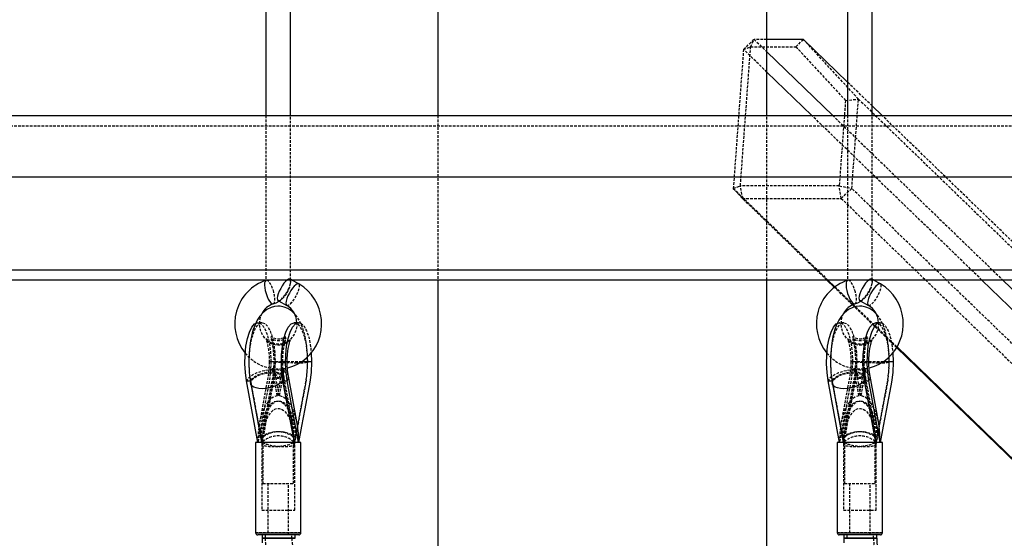
# Model space of a CAD drawing. Units: millimetres. Extents: x -429 to 28878, y 1620 to 65279.
# Drawn here: x 22630 to 23109, y 64614 to 64866 of the extents above; entities that cross this region are included whole.
import ezdxf

# ---------------------------------------------------------------- set-up
doc = ezdxf.new("R2010")
doc.units = ezdxf.units.MM
doc.linetypes.add('HIDDEN', pattern=[1.905, 1.27, -0.635])

msp = doc.modelspace()

# ---------------------------------------------------------------- linework, layer by layer
at = {"color": 7, "linetype": 'Continuous'}
for p, q in [((22833.393, 65279.41), (22833.393, 64819.41)), ((22993.393, 64819.41), (22993.393, 65279.41)), ((22749.699, 64918.154), (22749.699, 64819.41)), ((22761.699, 64819.41), (22761.699, 64918.154)), ((23032.604, 64918.154), (23032.604, 64819.41)), ((23044.604, 64819.41), (23044.604, 64918.154)), ((23011.183, 64856.397), (22993.393, 64856.397)), ((23032.604, 64835.674), (23011.183, 64856.397)), ((22993.393, 64850.359), (23025.383, 64819.41)), ((23015.228, 64819.41), (22993.393, 64840.534)), ((23049.415, 64819.41), (23044.604, 64824.064)), ((21827.227, 64819.41), (23392.795, 64819.41)), ((23382.812, 64789.41), (21827.227, 64789.41)), ((21827.227, 64744.41), (23382.812, 64744.41)), ((23384.476, 64739.41), (21827.227, 64739.41)), ((22765.688, 64737.545), (22762.363, 64739.41)), ((22833.393, 64739.41), (22833.393, 63986.288)), ((22993.393, 63996.417), (22993.393, 64739.41)), ((23026.144, 64735.879), (23022.494, 64739.41)), ((23023.036, 64739.41), (23026.439, 64736.118)), ((23048.594, 64737.545), (23045.269, 64739.41)), ((23246.85, 64595.327), (23097.92, 64739.41)), ((23108.075, 64739.41), (23246.85, 64605.152)), ((22755.8, 64729.333), (22759.818, 64727.079)), ((23036.048, 64726.297), (23035.004, 64727.307)), ((23035.369, 64727.478), (23036.47, 64726.413)), ((23038.705, 64729.333), (23042.723, 64727.079)), ((23246.85, 64522.356), (23056.466, 64706.543)), ((23056.668, 64706.873), (23246.85, 64522.881)), ((22764.895, 64669.579), (22760.649, 64692.595)), ((23047.8, 64669.579), (23043.555, 64692.595)), ((22745.797, 64660.481), (22740.268, 64690.457)), ((22740.268, 64690.457), (22742.076, 64690.457)), ((22742.302, 64689.005), (22747.564, 64660.481)), ((22757.996, 64690.457), (22760.071, 64690.457)), ((22763.526, 64660.481), (22757.996, 64690.457)), ((22765.6, 64660.481), (22760.071, 64690.457)), ((23028.702, 64660.481), (23023.173, 64690.457)), ((23023.173, 64690.457), (23024.981, 64690.457)), ((23025.208, 64689.005), (23030.469, 64660.481)), ((23040.902, 64690.457), (23042.976, 64690.457)), ((23046.431, 64660.481), (23040.902, 64690.457)), ((23048.506, 64660.481), (23042.976, 64690.457)), ((22762.869, 64663.232), (22763.17, 64663.015)), ((23045.774, 64663.232), (23046.076, 64663.015)), ((22744.699, 64660.481), (22744.699, 64616.481)), ((22753.806, 64660.481), (22744.699, 64660.481)), ((22766.699, 64660.481), (22753.806, 64660.481)), ((22763.221, 64660.758), (22763.526, 64660.481)), ((22766.699, 64616.481), (22766.699, 64660.481)), ((23027.604, 64660.481), (23027.604, 64616.481)), ((23036.711, 64660.481), (23027.604, 64660.481)), ((23049.604, 64660.481), (23036.711, 64660.481)), ((23046.085, 64660.795), (23046.431, 64660.481)), ((23049.604, 64616.481), (23049.604, 64660.481)), ((22744.699, 64616.481), (22766.535, 64616.481)), ((22765.699, 64615.481), (22745.699, 64615.481)), ((22747.865, 64615.481), (22747.865, 64613.815)), ((22763.865, 64613.815), (22763.865, 64615.481)), ((22766.535, 64616.481), (22766.699, 64616.481)), ((23027.604, 64616.481), (23049.44, 64616.481)), ((23048.604, 64615.481), (23028.604, 64615.481)), ((23030.77, 64615.481), (23030.77, 64613.815)), ((23046.77, 64613.815), (23046.77, 64615.481)), ((23049.44, 64616.481), (23049.604, 64616.481)), ((22747.865, 64613.815), (22763.865, 64613.815)), ((22753.203, 64613.815), (22747.865, 64613.815)), ((22763.865, 64613.815), (22753.203, 64613.815)), ((23030.77, 64613.815), (23046.77, 64613.815)), ((23036.109, 64613.815), (23030.77, 64613.815)), ((23046.77, 64613.815), (23036.109, 64613.815))]:
    msp.add_line(p, q, dxfattribs=at)
at = {"color": 7, "linetype": 'HIDDEN'}
for p, q in [((22981.99, 64851.566), (22987.152, 64856.397)), ((22985.465, 64852.855), (22987.152, 64856.397)), ((22987.152, 64856.397), (22993.393, 64850.359)), ((22993.393, 64856.397), (22987.152, 64856.397)), ((23007.506, 64852.855), (23011.183, 64856.397)), ((23037.891, 64827.41), (23011.183, 64856.397)), ((22981.99, 64851.566), (22977.019, 64783.93)), ((22980.494, 64785.218), (22985.465, 64852.855)), ((22981.99, 64851.566), (22985.465, 64852.855)), ((22993.393, 64840.534), (22981.99, 64851.566)), ((22985.465, 64852.855), (23007.506, 64852.855)), ((23007.506, 64852.855), (23031.606, 64826.698)), ((23044.604, 64824.064), (23032.604, 64835.674)), ((23031.606, 64826.698), (23028.557, 64785.218)), ((23031.606, 64826.698), (23037.891, 64827.41)), ((23034.695, 64783.93), (23037.891, 64827.41)), ((23037.891, 64827.41), (23530.602, 64350.735)), ((22749.699, 64819.41), (22749.699, 64739.41)), ((22761.699, 64739.41), (22761.699, 64819.41)), ((22833.393, 64819.41), (22833.393, 64739.41)), ((22993.393, 64739.41), (22993.393, 64819.41)), ((23097.92, 64739.41), (23015.228, 64819.41)), ((23025.383, 64819.41), (23108.075, 64739.41)), ((23032.604, 64819.41), (23032.604, 64739.41)), ((23044.604, 64739.41), (23044.604, 64819.41)), ((23132.106, 64739.41), (23049.415, 64819.41)), ((21148.964, 64814.41), (23398.199, 64814.41)), ((22977.019, 64783.93), (22980.494, 64785.218)), ((22977.019, 64783.93), (23023.036, 64739.41)), ((22981.47, 64779.099), (22977.019, 64783.93)), ((22981.47, 64779.099), (22980.494, 64785.218)), ((23028.557, 64785.218), (22980.494, 64785.218)), ((23028.557, 64785.218), (23034.695, 64783.93)), ((23029.533, 64779.099), (23028.557, 64785.218)), ((23029.533, 64779.099), (23034.695, 64783.93)), ((23527.406, 64307.254), (23034.695, 64783.93)), ((23022.494, 64739.41), (22981.47, 64779.099)), ((22981.47, 64779.099), (23029.533, 64779.099)), ((23029.533, 64779.099), (23522.244, 64302.423)), ((22762.363, 64739.41), (22761.463, 64739.915)), ((23045.269, 64739.41), (23044.368, 64739.915)), ((23035.004, 64727.307), (23026.144, 64735.879)), ((23026.439, 64736.118), (23035.369, 64727.478)), ((23032.562, 64739.22), (23032.692, 64739.287)), ((22755.593, 64729.449), (22755.8, 64729.333)), ((23056.466, 64706.543), (23036.048, 64726.297)), ((23036.47, 64726.413), (23056.668, 64706.873)), ((23038.498, 64729.449), (23038.705, 64729.333)), ((22765.596, 64718.668), (22764.741, 64718.668)), ((23048.502, 64718.668), (23047.646, 64718.668)), ((22752.896, 64695.784), (22752.899, 64695.79)), ((22755.227, 64683.144), (22752.896, 64695.784)), ((22752.899, 64695.79), (22753.371, 64695.79)), ((22753.371, 64695.79), (22753.842, 64695.79)), ((22753.839, 64695.784), (22753.842, 64695.79)), ((22756.17, 64683.144), (22753.839, 64695.784)), ((22757.555, 64695.79), (22757.692, 64695.79)), ((22757.555, 64695.79), (22757.557, 64695.787)), ((22757.557, 64695.787), (22757.692, 64695.79)), ((22762.695, 64666.653), (22758.037, 64691.908)), ((22758.361, 64695.79), (22758.498, 64695.79)), ((22758.361, 64695.79), (22758.5, 64695.787)), ((22758.498, 64695.79), (22758.5, 64695.787)), ((22762.612, 64669.836), (22758.5, 64692.122)), ((23035.801, 64695.784), (23035.804, 64695.79)), ((23038.133, 64683.144), (23035.801, 64695.784)), ((23035.804, 64695.79), (23036.276, 64695.79)), ((23036.276, 64695.79), (23036.747, 64695.79)), ((23036.744, 64695.784), (23036.747, 64695.79)), ((23039.076, 64683.144), (23036.744, 64695.784)), ((23040.461, 64695.79), (23040.598, 64695.79)), ((23040.461, 64695.79), (23040.462, 64695.787)), ((23040.462, 64695.787), (23040.598, 64695.79)), ((23045.601, 64666.653), (23040.942, 64691.908)), ((23041.267, 64695.79), (23041.404, 64695.79)), ((23041.267, 64695.79), (23041.405, 64695.787)), ((23041.404, 64695.79), (23041.405, 64695.787)), ((23045.518, 64669.836), (23041.405, 64692.122)), ((22742.076, 64690.457), (22742.342, 64690.457)), ((22747.872, 64660.481), (22742.342, 64690.457)), ((22755.227, 64691.669), (22756.17, 64691.669)), ((23024.981, 64690.457), (23025.248, 64690.457)), ((23030.777, 64660.481), (23025.248, 64690.457)), ((23038.133, 64691.669), (23039.076, 64691.669)), ((22747.495, 64663.015), (22747.872, 64660.481)), ((22747.564, 64660.481), (22747.707, 64659.707)), ((22747.699, 64659.793), (22747.699, 64627.481)), ((22747.872, 64660.481), (22748.227, 64663.015)), ((22748.156, 64660.793), (22748.035, 64660.58)), ((22748.199, 64660.481), (22748.199, 64640.481)), ((22763.106, 64660.58), (22763.241, 64660.793)), ((22763.526, 64660.481), (22763.17, 64663.015)), ((22763.199, 64640.481), (22763.199, 64660.481)), ((22763.902, 64663.015), (22763.526, 64660.481)), ((22763.699, 64627.481), (22763.699, 64659.796)), ((23030.4, 64663.015), (23030.777, 64660.481)), ((23030.469, 64660.481), (23030.612, 64659.707)), ((23030.604, 64659.793), (23030.604, 64627.481)), ((23030.777, 64660.481), (23031.133, 64663.015)), ((23031.061, 64660.793), (23030.941, 64660.58)), ((23031.104, 64660.481), (23031.104, 64640.481)), ((23046.011, 64660.58), (23046.147, 64660.793)), ((23046.431, 64660.481), (23046.076, 64663.015)), ((23046.104, 64640.481), (23046.104, 64660.481)), ((23046.808, 64663.015), (23046.431, 64660.481)), ((23046.604, 64627.481), (23046.604, 64659.796)), ((22748.199, 64640.481), (22763.199, 64640.481)), ((22750.699, 64640.481), (22750.699, 64615.481)), ((22760.699, 64615.481), (22760.699, 64640.481)), ((23031.104, 64640.481), (23046.104, 64640.481)), ((23033.604, 64640.481), (23033.604, 64615.481)), ((23043.604, 64615.481), (23043.604, 64640.481)), ((22747.699, 64627.481), (22763.243, 64627.481)), ((22763.243, 64627.481), (22763.699, 64627.481)), ((23030.604, 64627.481), (23046.148, 64627.481)), ((23046.148, 64627.481), (23046.604, 64627.481)), ((22766.699, 64616.481), (22744.699, 64616.481)), ((22749.365, 64615.481), (22749.365, 64613.815)), ((22762.365, 64613.815), (22762.365, 64615.481)), ((23049.604, 64616.481), (23027.604, 64616.481)), ((23032.27, 64615.481), (23032.27, 64613.815)), ((23045.27, 64613.815), (23045.27, 64615.481))]:
    msp.add_line(p, q, dxfattribs=at)
at = {"color": 7, "linetype": 'HIDDEN', "flags": 128}
for points in [[(22760.524, 64734.682), (22761.119, 64736.001), (22761.552, 64737.237), (22761.794, 64738.313), (22761.831, 64739.16), (22761.661, 64739.726), (22761.293, 64739.975), (22760.752, 64739.892), (22760.071, 64739.481), (22759.981, 64739.41)], [(23043.43, 64734.682), (23044.025, 64736.001), (23044.457, 64737.237), (23044.699, 64738.313), (23044.737, 64739.16), (23044.566, 64739.726), (23044.199, 64739.975), (23043.658, 64739.892), (23042.977, 64739.481), (23042.887, 64739.41)], [(22749.655, 64739.22), (22749.656, 64739.22), (22749.786, 64739.287)], [(22753.531, 64733.547), (22753.079, 64734.981), (22752.531, 64736.325), (22751.92, 64737.495), (22751.285, 64738.416), (22750.666, 64739.032), (22750.101, 64739.303), (22749.677, 64739.242)], [(22753.531, 64733.547), (22753.079, 64734.981), (22752.531, 64736.325), (22751.92, 64737.495), (22751.285, 64738.416), (22750.666, 64739.032), (22750.101, 64739.303), (22749.787, 64739.287)], [(22764.75, 64732.312), (22765.345, 64733.631), (22765.777, 64734.867), (22766.02, 64735.943), (22766.057, 64736.79), (22765.886, 64737.356), (22765.688, 64737.545)], [(22764.75, 64732.312), (22765.345, 64733.631), (22765.777, 64734.867), (22766.02, 64735.943), (22766.057, 64736.79), (22765.886, 64737.356), (22765.688, 64737.545)], [(23036.436, 64733.547), (23035.985, 64734.981), (23035.437, 64736.325), (23034.826, 64737.495), (23034.191, 64738.416), (23033.571, 64739.032), (23033.006, 64739.303), (23032.582, 64739.242)], [(23036.436, 64733.547), (23035.985, 64734.981), (23035.437, 64736.325), (23034.826, 64737.495), (23034.191, 64738.416), (23033.571, 64739.032), (23033.006, 64739.303), (23032.692, 64739.287)], [(23047.655, 64732.312), (23048.25, 64733.631), (23048.683, 64734.867), (23048.925, 64735.943), (23048.962, 64736.79), (23048.792, 64737.356), (23048.594, 64737.545)], [(23047.655, 64732.312), (23048.25, 64733.631), (23048.683, 64734.867), (23048.925, 64735.943), (23048.962, 64736.79), (23048.792, 64737.356), (23048.594, 64737.545)], [(22753.279, 64727.807), (22753.636, 64728.062), (22753.922, 64728.678), (22754.059, 64729.599), (22754.036, 64730.769), (22753.856, 64732.113), (22753.531, 64733.547)], [(22753.282, 64727.807), (22753.636, 64728.062), (22753.922, 64728.678), (22754.059, 64729.599), (22754.036, 64730.769), (22753.856, 64732.113), (22753.531, 64733.547)], [(22755.306, 64729.818), (22755.555, 64729.472), (22756.013, 64729.389), (22756.629, 64729.638), (22757.364, 64730.204), (22758.172, 64731.051), (22759.003, 64732.127), (22759.804, 64733.363), (22760.524, 64734.682)], [(22759.812, 64727.083), (22760.238, 64727.019), (22760.854, 64727.268), (22761.589, 64727.834), (22762.398, 64728.681), (22763.228, 64729.757), (22764.029, 64730.993), (22764.75, 64732.312)], [(22759.818, 64727.079), (22760.238, 64727.019), (22760.854, 64727.268), (22761.589, 64727.834), (22762.398, 64728.681), (22763.228, 64729.757), (22764.029, 64730.993), (22764.75, 64732.312)], [(23036.185, 64727.807), (23036.542, 64728.062), (23036.828, 64728.678), (23036.964, 64729.599), (23036.941, 64730.769), (23036.762, 64732.113), (23036.436, 64733.547)], [(23036.187, 64727.807), (23036.542, 64728.062), (23036.828, 64728.678), (23036.964, 64729.599), (23036.941, 64730.769), (23036.762, 64732.113), (23036.436, 64733.547)], [(23038.211, 64729.818), (23038.46, 64729.472), (23038.918, 64729.389), (23039.534, 64729.638), (23040.269, 64730.204), (23041.078, 64731.051), (23041.908, 64732.127), (23042.709, 64733.363), (23043.43, 64734.682)], [(23042.717, 64727.083), (23043.144, 64727.019), (23043.76, 64727.268), (23044.495, 64727.834), (23045.303, 64728.681), (23046.134, 64729.757), (23046.934, 64730.993), (23047.655, 64732.312)], [(23042.723, 64727.079), (23043.144, 64727.019), (23043.76, 64727.268), (23044.495, 64727.834), (23045.303, 64728.681), (23046.134, 64729.757), (23046.934, 64730.993), (23047.655, 64732.312)], [(22764.741, 64718.668), (22764.783, 64717.868), (22764.597, 64716.137), (22764.142, 64714.474), (22763.435, 64712.927), (22762.499, 64711.541), (22761.364, 64710.355), (22760.061, 64709.4), (22758.625, 64708.703), (22757.092, 64708.287), (22755.5, 64708.171), (22753.898, 64708.368), (22752.345, 64708.877), (22750.899, 64709.681), (22749.609, 64710.751), (22748.515, 64712.049), (22747.649, 64713.533), (22747.034, 64715.155), (22746.688, 64716.864), (22746.619, 64718.61), (22746.827, 64720.337), (22747.303, 64721.993), (22747.804, 64723.05)], [(22770.021, 64699.508), (22770.01, 64700.209), (22769.938, 64702.501), (22769.806, 64704.971), (22769.621, 64706.93), (22769.393, 64708.562), (22768.758, 64711.929), (22768.041, 64714.733), (22767.068, 64717.489), (22766.013, 64719.712), (22764.855, 64721.568), (22763.839, 64722.835), (22763.62, 64723.043)], [(23047.646, 64718.668), (23047.688, 64717.868), (23047.502, 64716.137), (23047.047, 64714.474), (23046.34, 64712.927), (23045.404, 64711.541), (23044.269, 64710.355), (23042.967, 64709.4), (23041.531, 64708.703), (23039.997, 64708.287), (23038.406, 64708.171), (23036.804, 64708.368), (23035.251, 64708.877), (23033.805, 64709.681), (23032.515, 64710.751), (23031.421, 64712.049), (23030.554, 64713.533), (23029.94, 64715.155), (23029.594, 64716.864), (23029.525, 64718.61), (23029.733, 64720.337), (23030.209, 64721.993), (23030.709, 64723.05)], [(23052.926, 64699.508), (23052.915, 64700.209), (23052.844, 64702.501), (23052.712, 64704.971), (23052.527, 64706.93), (23052.298, 64708.562), (23051.663, 64711.929), (23050.947, 64714.733), (23049.973, 64717.489), (23048.918, 64719.712), (23047.76, 64721.568), (23046.744, 64722.835), (23046.525, 64723.043)], [(22742.342, 64690.457), (22741.793, 64694.45), (22741.558, 64698.716), (22741.65, 64703.026), (22742.063, 64707.168), (22742.778, 64710.92), (22743.755, 64714.087), (22744.947, 64716.512), (22746.289, 64718.063), (22747.712, 64718.662), (22749.146, 64718.278), (22750.511, 64716.931), (22751.742, 64714.692), (22752.772, 64711.671), (22753.547, 64708.036), (22754.03, 64703.961), (22754.194, 64699.669)], [(22744.689, 64718.263), (22745.638, 64718.662), (22747.071, 64718.278), (22748.436, 64716.931), (22749.667, 64714.692), (22750.697, 64711.671), (22751.473, 64708.036), (22751.955, 64703.961), (22752.119, 64699.669)], [(22747.868, 64718.668), (22746.83, 64718.668), (22745.793, 64718.668)], [(22763.52, 64718.62), (22764.8, 64718.278), (22766.165, 64716.931), (22767.396, 64714.692), (22768.426, 64711.671), (22769.201, 64708.036), (22769.684, 64703.961), (22769.848, 64699.669)], [(22764.803, 64718.394), (22765.441, 64718.662), (22766.875, 64718.278), (22768.24, 64716.931), (22769.471, 64714.692), (22770.5, 64711.671), (22771.276, 64708.036), (22771.758, 64703.965)], [(23025.248, 64690.457), (23024.698, 64694.45), (23024.463, 64698.716), (23024.555, 64703.026), (23024.968, 64707.168), (23025.684, 64710.92), (23026.66, 64714.087), (23027.852, 64716.512), (23029.194, 64718.063), (23030.618, 64718.662), (23032.051, 64718.278), (23033.416, 64716.931), (23034.647, 64714.692), (23035.677, 64711.671), (23036.453, 64708.036), (23036.935, 64703.961), (23037.099, 64699.669)], [(23027.595, 64718.263), (23028.543, 64718.662), (23029.977, 64718.278), (23031.342, 64716.931), (23032.573, 64714.692), (23033.602, 64711.671), (23034.378, 64708.036), (23034.861, 64703.961), (23035.025, 64699.669)], [(23030.773, 64718.668), (23029.736, 64718.668), (23028.698, 64718.668)], [(23046.426, 64718.62), (23047.705, 64718.278), (23049.071, 64716.931), (23050.302, 64714.692), (23051.331, 64711.671), (23052.107, 64708.036), (23052.589, 64703.961), (23052.753, 64699.669)], [(23047.709, 64718.394), (23048.346, 64718.662), (23049.78, 64718.278), (23051.145, 64716.931), (23052.376, 64714.692), (23053.406, 64711.671), (23054.181, 64708.036), (23054.664, 64703.965)], [(22758.037, 64691.905), (22758.015, 64692.038), (22757.901, 64692.79), (22757.746, 64693.89), (22757.6, 64695.058), (22757.449, 64696.744), (22757.392, 64698.127), (22757.393, 64700.656), (22757.478, 64702.822), (22757.613, 64704.452), (22757.785, 64705.867), (22758.262, 64708.561), (22758.551, 64709.739), (22758.852, 64710.735), (22759.09, 64711.404), (22759.203, 64711.733), (22758.939, 64711.657), (22758.075, 64711.176), (22757.304, 64710.894), (22756.369, 64710.709), (22755.277, 64710.686), (22753.434, 64711.125), (22752.383, 64711.722), (22752.184, 64711.859), (22752.166, 64711.785), (22752.316, 64711.391), (22752.608, 64710.556), (22753.019, 64709.088), (22753.472, 64706.834), (22753.852, 64703.72), (22753.974, 64701.958), (22754.021, 64699.829)], [(22758.5, 64692.122), (22758.228, 64693.828), (22758.041, 64695.484), (22757.852, 64698.769), (22757.885, 64701.744), (22758.07, 64704.318), (22758.348, 64706.436), (22758.666, 64708.099), (22758.978, 64709.343), (22759.249, 64710.217), (22759.583, 64711.091), (22759.611, 64711.269), (22759.064, 64710.86), (22757.806, 64710.232), (22756.376, 64709.904), (22755.037, 64709.903), (22753.81, 64710.161), (22753.268, 64710.362), (22752.798, 64710.586), (22752.465, 64710.758), (22752.294, 64710.781), (22752.291, 64710.533), (22752.446, 64709.857), (22752.73, 64708.569), (22753.081, 64706.508), (22753.398, 64703.534), (22753.502, 64701.732), (22753.546, 64699.669)], [(23040.943, 64691.905), (23040.921, 64692.038), (23040.806, 64692.79), (23040.652, 64693.89), (23040.506, 64695.058), (23040.354, 64696.744), (23040.298, 64698.127), (23040.298, 64700.656), (23040.384, 64702.822), (23040.519, 64704.452), (23040.69, 64705.867), (23041.168, 64708.561), (23041.457, 64709.739), (23041.758, 64710.735), (23041.995, 64711.404), (23042.108, 64711.733), (23041.845, 64711.657), (23040.98, 64711.176), (23040.21, 64710.894), (23039.274, 64710.709), (23038.182, 64710.686), (23036.339, 64711.125), (23035.289, 64711.722), (23035.09, 64711.859), (23035.071, 64711.785), (23035.221, 64711.391), (23035.513, 64710.556), (23035.925, 64709.088), (23036.378, 64706.834), (23036.757, 64703.72), (23036.879, 64701.958), (23036.926, 64699.829)], [(23041.405, 64692.122), (23041.133, 64693.828), (23040.946, 64695.484), (23040.757, 64698.769), (23040.79, 64701.744), (23040.975, 64704.318), (23041.253, 64706.436), (23041.571, 64708.099), (23041.883, 64709.343), (23042.154, 64710.217), (23042.488, 64711.091), (23042.516, 64711.269), (23041.97, 64710.86), (23040.712, 64710.232), (23039.281, 64709.904), (23037.942, 64709.903), (23036.715, 64710.161), (23036.173, 64710.362), (23035.704, 64710.586), (23035.37, 64710.758), (23035.199, 64710.781), (23035.196, 64710.533), (23035.352, 64709.857), (23035.636, 64708.569), (23035.987, 64706.508), (23036.303, 64703.534), (23036.408, 64701.732), (23036.452, 64699.669)], [(22761.575, 64710.201), (22761.501, 64710.134), (22761.117, 64709.729), (22760.393, 64709.13), (22759.392, 64708.528), (22758.394, 64708.111), (22757.487, 64707.859), (22756.433, 64707.699), (22755.078, 64707.69), (22753.444, 64707.975), (22751.97, 64708.545), (22750.982, 64709.142), (22750.405, 64709.607), (22749.898, 64710.115), (22749.84, 64710.153), (22749.94, 64709.88), (22750.248, 64708.948), (22750.694, 64707.079), (22750.927, 64705.718), (22751.134, 64704.017), (22751.243, 64702.698), (22751.318, 64701.299), (22751.348, 64699.669)], [(23044.48, 64710.201), (23044.406, 64710.134), (23044.022, 64709.729), (23043.298, 64709.13), (23042.298, 64708.528), (23041.299, 64708.111), (23040.392, 64707.859), (23039.338, 64707.699), (23037.983, 64707.69), (23036.349, 64707.975), (23034.875, 64708.545), (23033.888, 64709.142), (23033.31, 64709.607), (23032.804, 64710.115), (23032.746, 64710.153), (23032.845, 64709.88), (23033.154, 64708.948), (23033.6, 64707.079), (23033.833, 64705.718), (23034.04, 64704.017), (23034.149, 64702.698), (23034.224, 64701.299), (23034.254, 64699.669)], [(22752.119, 64699.669), (22751.855, 64694.506), (22751.281, 64689.736), (22750.405, 64685.425), (22749.611, 64681.195), (22748.818, 64676.829), (22747.256, 64668.421), (22745.797, 64660.481)], [(22751.348, 64699.669), (22751.159, 64695.841), (22750.858, 64693.006), (22750.502, 64691.023), (22750.22, 64689.654), (22749.889, 64687.984), (22749.334, 64684.928), (22748.588, 64680.883), (22747.641, 64675.77), (22746.495, 64669.539)], [(22754.194, 64699.669), (22753.93, 64694.506), (22753.355, 64689.736), (22752.48, 64685.425), (22751.685, 64681.195), (22750.892, 64676.829), (22749.331, 64668.421), (22747.872, 64660.481)], [(22754.021, 64699.83), (22753.937, 64697.863), (22753.791, 64695.292), (22753.544, 64692.681), (22753.163, 64690.367), (22752.646, 64687.835), (22752.01, 64684.574), (22750.998, 64679.157), (22749.996, 64673.705), (22748.921, 64667.856), (22748.693, 64666.613)], [(22753.546, 64699.669), (22753.406, 64696.58), (22753.202, 64693.978), (22752.743, 64690.975), (22752.296, 64688.791), (22751.989, 64687.244), (22751.767, 64686.047), (22751.478, 64684.44), (22751.08, 64682.246), (22750.567, 64679.482), (22749.949, 64676.158), (22749.233, 64672.28), (22748.776, 64669.795)], [(22767.108, 64699.669), (22767.054, 64699.669), (22765.232, 64699.669), (22763.288, 64699.669), (22761.293, 64699.669), (22759.318, 64699.669), (22757.435, 64699.669), (22755.711, 64699.669), (22754.21, 64699.669), (22752.984, 64699.669), (22752.079, 64699.669), (22751.526, 64699.669), (22751.347, 64699.669), (22751.348, 64699.669)], [(22754.031, 64699.829), (22754.021, 64699.825), (22754.477, 64699.669), (22755.748, 64699.512), (22757.583, 64699.379), (22759.624, 64699.282), (22761.576, 64699.222), (22763.279, 64699.193), (22764.683, 64699.185)], [(22769.848, 64699.669), (22769.584, 64694.506), (22769.009, 64689.736), (22768.134, 64685.425), (22767.339, 64681.195), (22766.547, 64676.829), (22764.985, 64668.421), (22763.526, 64660.481)], [(22763.691, 64659.714), (22764.987, 64666.734), (22766.24, 64673.637), (22767.445, 64680.149), (22768.332, 64684.633), (22769.212, 64689.454), (22769.786, 64694.474), (22770.021, 64699.507)], [(23035.025, 64699.669), (23034.761, 64694.506), (23034.186, 64689.736), (23033.311, 64685.425), (23032.516, 64681.195), (23031.723, 64676.829), (23030.162, 64668.421), (23028.702, 64660.481)], [(23034.254, 64699.669), (23034.065, 64695.841), (23033.763, 64693.006), (23033.407, 64691.023), (23033.126, 64689.654), (23032.795, 64687.984), (23032.239, 64684.928), (23031.494, 64680.883), (23030.546, 64675.77), (23029.4, 64669.539)], [(23037.099, 64699.669), (23036.835, 64694.506), (23036.261, 64689.736), (23035.385, 64685.425), (23034.591, 64681.195), (23033.798, 64676.829), (23032.236, 64668.421), (23030.777, 64660.481)], [(23036.926, 64699.83), (23036.843, 64697.863), (23036.697, 64695.292), (23036.449, 64692.681), (23036.069, 64690.367), (23035.551, 64687.835), (23034.916, 64684.574), (23033.903, 64679.157), (23032.901, 64673.705), (23031.827, 64667.856), (23031.598, 64666.613)], [(23036.452, 64699.669), (23036.312, 64696.58), (23036.107, 64693.978), (23035.649, 64690.975), (23035.202, 64688.791), (23034.894, 64687.244), (23034.672, 64686.047), (23034.384, 64684.44), (23033.986, 64682.246), (23033.472, 64679.482), (23032.854, 64676.158), (23032.138, 64672.28), (23031.682, 64669.795)], [(23050.013, 64699.669), (23049.959, 64699.669), (23048.137, 64699.669), (23046.194, 64699.669), (23044.198, 64699.669), (23042.223, 64699.669), (23040.34, 64699.669), (23038.617, 64699.669), (23037.115, 64699.669), (23035.889, 64699.669), (23034.984, 64699.669), (23034.432, 64699.669), (23034.252, 64699.669), (23034.253, 64699.669)], [(23036.936, 64699.829), (23036.927, 64699.825), (23037.382, 64699.669), (23038.653, 64699.512), (23040.488, 64699.379), (23042.529, 64699.282), (23044.482, 64699.222), (23046.184, 64699.193), (23047.588, 64699.185)], [(23052.753, 64699.669), (23052.489, 64694.506), (23051.915, 64689.736), (23051.039, 64685.425), (23050.245, 64681.195), (23049.452, 64676.829), (23047.89, 64668.421), (23046.431, 64660.481)], [(23046.597, 64659.714), (23047.893, 64666.734), (23049.146, 64673.637), (23050.35, 64680.149), (23051.237, 64684.633), (23052.117, 64689.454), (23052.691, 64694.474), (23052.926, 64699.507)], [(22752.896, 64695.784), (22750.948, 64695.646), (22748.976, 64695.329), (22747.054, 64694.845), (22745.249, 64694.21), (22743.627, 64693.449), (22742.246, 64692.588), (22741.157, 64691.658), (22740.399, 64690.693)], [(22742.301, 64689.009), (22742.277, 64689.419), (22742.51, 64690.247), (22743.101, 64691.084), (22744.023, 64691.892), (22745.232, 64692.633), (22746.672, 64693.273), (22748.275, 64693.78), (22749.967, 64694.132), (22751.668, 64694.313), (22753.3, 64694.313), (22754.785, 64694.132), (22756.054, 64693.78), (22757.048, 64693.273), (22757.72, 64692.633), (22758.039, 64691.892), (22758.02, 64691.202)], [(22742.47, 64690.692), (22743.145, 64691.53), (22744.132, 64692.332), (22745.39, 64693.062), (22746.863, 64693.688), (22748.486, 64694.183), (22750.189, 64694.526), (22751.898, 64694.701), (22753.537, 64694.701), (22755.035, 64694.526), (22756.326, 64694.183), (22757.355, 64693.688), (22758.076, 64693.062), (22758.458, 64692.332), (22758.483, 64691.53), (22758.151, 64690.692)], [(22752.899, 64695.79), (22753.224, 64694.399), (22753.64, 64693.246), (22754.128, 64692.383), (22754.665, 64691.849), (22755.227, 64691.669), (22755.79, 64691.849), (22756.327, 64692.383), (22756.814, 64693.246), (22757.23, 64694.399), (22757.555, 64695.79)], [(22760.65, 64692.595), (22760.304, 64693.449), (22759.596, 64694.21), (22758.553, 64694.845), (22757.212, 64695.329), (22755.621, 64695.646), (22753.839, 64695.784)], [(22753.842, 64695.79), (22754.167, 64694.399), (22754.583, 64693.246), (22755.071, 64692.383), (22755.608, 64691.849), (22756.17, 64691.669), (22756.733, 64691.849), (22757.27, 64692.383), (22757.757, 64693.246), (22758.173, 64694.399), (22758.498, 64695.79)], [(22757.557, 64695.787), (22757.237, 64694.043), (22756.916, 64692.3), (22756.072, 64687.722), (22755.227, 64683.144)], [(22758.5, 64695.787), (22758.18, 64694.043), (22757.859, 64692.3), (22757.015, 64687.722), (22756.17, 64683.144)], [(23035.801, 64695.784), (23033.853, 64695.646), (23031.882, 64695.329), (23029.959, 64694.845), (23028.154, 64694.21), (23026.532, 64693.449), (23025.152, 64692.588), (23024.063, 64691.658), (23023.305, 64690.693)], [(23025.207, 64689.009), (23025.183, 64689.419), (23025.416, 64690.247), (23026.007, 64691.084), (23026.928, 64691.892), (23028.137, 64692.633), (23029.577, 64693.273), (23031.18, 64693.78), (23032.872, 64694.132), (23034.574, 64694.313), (23036.205, 64694.313), (23037.69, 64694.132), (23038.959, 64693.78), (23039.953, 64693.273), (23040.626, 64692.633), (23040.945, 64691.892), (23040.926, 64691.202)], [(23025.376, 64690.692), (23026.05, 64691.53), (23027.038, 64692.332), (23028.295, 64693.062), (23029.768, 64693.688), (23031.391, 64694.183), (23033.094, 64694.526), (23034.803, 64694.701), (23036.442, 64694.701), (23037.94, 64694.526), (23039.232, 64694.183), (23040.261, 64693.688), (23040.981, 64693.062), (23041.363, 64692.332), (23041.388, 64691.53), (23041.057, 64690.692)], [(23035.804, 64695.79), (23036.13, 64694.399), (23036.546, 64693.246), (23037.033, 64692.383), (23037.57, 64691.849), (23038.133, 64691.669), (23038.695, 64691.849), (23039.232, 64692.383), (23039.72, 64693.246), (23040.135, 64694.399), (23040.461, 64695.79)], [(23043.555, 64692.595), (23043.21, 64693.449), (23042.502, 64694.21), (23041.458, 64694.845), (23040.117, 64695.329), (23038.527, 64695.646), (23036.744, 64695.784)], [(23036.747, 64695.79), (23037.073, 64694.399), (23037.489, 64693.246), (23037.976, 64692.383), (23038.513, 64691.849), (23039.076, 64691.669), (23039.638, 64691.849), (23040.175, 64692.383), (23040.663, 64693.246), (23041.078, 64694.399), (23041.404, 64695.79)], [(23040.462, 64695.787), (23040.143, 64694.043), (23039.822, 64692.3), (23038.977, 64687.722), (23038.133, 64683.144)], [(23041.405, 64695.787), (23041.086, 64694.043), (23040.765, 64692.3), (23039.92, 64687.722), (23039.076, 64683.144)], [(22755.227, 64683.144), (22753.2, 64682.469), (22751.275, 64680.89), (22749.39, 64678.211), (22747.891, 64674.846), (22746.556, 64669.866), (22745.912, 64664.937), (22745.797, 64660.481)], [(22764.86, 64669.721), (22764.841, 64669.866), (22763.506, 64674.846), (22762.007, 64678.211), (22760.122, 64680.89), (22758.197, 64682.469), (22756.17, 64683.144)], [(23038.133, 64683.144), (23036.106, 64682.469), (23034.18, 64680.89), (23032.295, 64678.211), (23030.796, 64674.846), (23029.462, 64669.866), (23028.818, 64664.937), (23028.702, 64660.481)], [(23047.765, 64669.721), (23047.747, 64669.866), (23046.412, 64674.846), (23044.913, 64678.211), (23043.028, 64680.89), (23041.102, 64682.469), (23039.076, 64683.144)], [(22747.495, 64663.015), (22747.547, 64665.489), (22747.767, 64667.964), (22748.051, 64669.824), (22748.447, 64671.667), (22748.975, 64673.503), (22749.656, 64675.296), (22750.218, 64676.464), (22750.88, 64677.582), (22751.652, 64678.608), (22752.094, 64679.084), (22752.576, 64679.52), (22753.208, 64679.974), (22753.911, 64680.331), (22754.648, 64680.55), (22755.44, 64680.614), (22756.099, 64680.533), (22756.755, 64680.331), (22757.517, 64679.937), (22758.229, 64679.403), (22758.726, 64678.926), (22759.186, 64678.402), (22759.615, 64677.832), (22760.01, 64677.23), (22760.647, 64676.075), (22761.194, 64674.858), (22761.665, 64673.58), (22762.062, 64672.268), (22762.577, 64670.028), (22762.926, 64667.737), (22763.124, 64665.386), (22763.17, 64663.015)], [(22748.227, 64663.015), (22748.287, 64665.636), (22748.536, 64668.26), (22748.739, 64669.588), (22748.999, 64670.908), (22749.321, 64672.221), (22749.71, 64673.518), (22750.14, 64674.706), (22750.646, 64675.867), (22751.048, 64676.652), (22751.498, 64677.412), (22752.007, 64678.146), (22752.58, 64678.834), (22753.222, 64679.453), (22753.948, 64679.983), (22754.603, 64680.318), (22755.318, 64680.541), (22756.042, 64680.619), (22756.795, 64680.545), (22757.412, 64680.364), (22758.011, 64680.082), (22758.837, 64679.512), (22759.587, 64678.792), (22760.138, 64678.125), (22760.636, 64677.404), (22761.092, 64676.633), (22761.502, 64675.828), (22762.163, 64674.252), (22762.7, 64672.61), (22763.132, 64670.901), (22763.462, 64669.159), (22763.671, 64667.641), (22763.812, 64666.111), (22763.889, 64664.565), (22763.902, 64663.015)], [(23030.4, 64663.015), (23030.452, 64665.489), (23030.672, 64667.964), (23030.956, 64669.824), (23031.352, 64671.667), (23031.881, 64673.503), (23032.562, 64675.296), (23033.123, 64676.464), (23033.786, 64677.582), (23034.557, 64678.608), (23034.999, 64679.084), (23035.481, 64679.52), (23036.114, 64679.974), (23036.817, 64680.331), (23037.553, 64680.55), (23038.346, 64680.614), (23039.004, 64680.533), (23039.66, 64680.331), (23040.422, 64679.937), (23041.134, 64679.403), (23041.631, 64678.926), (23042.091, 64678.402), (23042.52, 64677.832), (23042.915, 64677.23), (23043.552, 64676.075), (23044.099, 64674.858), (23044.57, 64673.58), (23044.967, 64672.268), (23045.482, 64670.028), (23045.832, 64667.737), (23046.029, 64665.386), (23046.076, 64663.015)], [(23031.133, 64663.015), (23031.192, 64665.636), (23031.441, 64668.26), (23031.645, 64669.588), (23031.904, 64670.908), (23032.226, 64672.221), (23032.615, 64673.518), (23033.046, 64674.706), (23033.551, 64675.867), (23033.954, 64676.652), (23034.403, 64677.412), (23034.913, 64678.146), (23035.486, 64678.834), (23036.127, 64679.453), (23036.854, 64679.983), (23037.508, 64680.318), (23038.223, 64680.541), (23038.948, 64680.619), (23039.7, 64680.545), (23040.318, 64680.364), (23040.917, 64680.082), (23041.742, 64679.512), (23042.493, 64678.792), (23043.043, 64678.125), (23043.542, 64677.404), (23043.997, 64676.633), (23044.407, 64675.828), (23045.068, 64674.252), (23045.605, 64672.61), (23046.037, 64670.901), (23046.368, 64669.159), (23046.576, 64667.641), (23046.718, 64666.111), (23046.795, 64664.565), (23046.808, 64663.015)], [(22748.156, 64660.793), (22748.267, 64663.335), (22748.567, 64665.875), (22749.085, 64668.435), (22749.437, 64669.701), (22749.859, 64670.948), (22750.298, 64672.021), (22750.808, 64673.064), (22751.412, 64674.077), (22752.124, 64675.025), (22752.692, 64675.626), (22753.333, 64676.158), (22754.032, 64676.58), (22754.813, 64676.872), (22755.427, 64676.975), (22756.066, 64676.966), (22756.677, 64676.847), (22757.278, 64676.622), (22758.036, 64676.177), (22758.736, 64675.594), (22759.689, 64674.495), (22760.496, 64673.225), (22761.122, 64671.96), (22761.648, 64670.634), (22762.091, 64669.246), (22762.454, 64667.827), (22762.791, 64666.104), (22763.031, 64664.357), (22763.181, 64662.581), (22763.241, 64660.793)], [(23031.061, 64660.793), (23031.173, 64663.335), (23031.472, 64665.875), (23031.99, 64668.435), (23032.342, 64669.701), (23032.765, 64670.948), (23033.203, 64672.021), (23033.713, 64673.064), (23034.318, 64674.077), (23035.029, 64675.025), (23035.598, 64675.626), (23036.238, 64676.158), (23036.937, 64676.58), (23037.719, 64676.872), (23038.332, 64676.975), (23038.972, 64676.966), (23039.583, 64676.847), (23040.184, 64676.622), (23040.941, 64676.177), (23041.641, 64675.594), (23042.594, 64674.495), (23043.402, 64673.225), (23044.027, 64671.96), (23044.553, 64670.634), (23044.997, 64669.246), (23045.36, 64667.827), (23045.697, 64666.104), (23045.937, 64664.357), (23046.087, 64662.581), (23046.147, 64660.793)]]:
    msp.add_lwpolyline(points, dxfattribs=at)
at = {"color": 7, "linetype": 'Continuous', "flags": 128}
for points in [[(22749.787, 64739.287), (22749.626, 64739.212), (22749.271, 64738.765), (22749.058, 64737.991), (22749.001, 64736.937), (22749.103, 64735.67), (22749.358, 64734.27), (22749.749, 64732.824), (22750.253, 64731.424), (22750.837, 64730.157), (22751.465, 64729.104), (22752.097, 64728.329), (22752.694, 64727.882), (22753.218, 64727.792), (22753.279, 64727.807)], [(22749.677, 64739.242), (22749.626, 64739.212), (22749.271, 64738.765), (22749.058, 64737.991), (22749.001, 64736.937), (22749.103, 64735.67), (22749.358, 64734.27), (22749.749, 64732.824), (22750.253, 64731.424), (22750.837, 64730.157), (22751.465, 64729.104), (22752.097, 64728.329), (22752.694, 64727.882), (22753.218, 64727.792), (22753.282, 64727.807)], [(22749.699, 64739.41), (22749.697, 64739.374), (22749.693, 64739.338), (22749.685, 64739.3), (22749.672, 64739.258), (22749.653, 64739.22), (22749.655, 64739.22)], [(22759.981, 64739.41), (22759.294, 64738.769), (22758.468, 64737.8), (22757.645, 64736.635), (22756.879, 64735.347), (22756.215, 64734.017), (22755.698, 64732.73), (22755.358, 64731.565), (22755.217, 64730.595), (22755.284, 64729.883), (22755.306, 64729.818)], [(22765.688, 64737.545), (22765.519, 64737.605), (22764.978, 64737.522), (22764.297, 64737.111), (22763.519, 64736.399), (22762.693, 64735.43), (22761.871, 64734.265), (22761.104, 64732.977), (22760.441, 64731.647), (22759.923, 64730.36), (22759.583, 64729.195), (22759.442, 64728.225), (22759.51, 64727.513), (22759.781, 64727.102), (22759.812, 64727.083)], [(22765.688, 64737.545), (22765.519, 64737.605), (22764.978, 64737.522), (22764.297, 64737.111), (22763.519, 64736.399), (22762.693, 64735.43), (22761.871, 64734.265), (22761.104, 64732.977), (22760.441, 64731.647), (22759.923, 64730.36), (22759.583, 64729.195), (22759.442, 64728.225), (22759.51, 64727.513), (22759.781, 64727.102), (22759.818, 64727.079)], [(22760.175, 64696.681), (22760.371, 64696.715), (22762.793, 64697.45), (22765.113, 64698.481), (22767.298, 64699.794), (22769.317, 64701.369), (22771.142, 64703.185), (22772.747, 64705.217), (22774.109, 64707.437), (22775.208, 64709.813), (22776.026, 64712.312), (22776.553, 64714.898), (22776.778, 64717.533), (22776.699, 64720.181), (22776.314, 64722.802), (22775.63, 64725.357), (22774.656, 64727.809), (22773.405, 64730.121), (22771.896, 64732.26), (22770.151, 64734.193), (22768.196, 64735.892), (22766.187, 64737.257), (22765.688, 64737.545)], [(23032.692, 64739.287), (23032.531, 64739.212), (23032.176, 64738.765), (23031.964, 64737.991), (23031.906, 64736.937), (23032.008, 64735.67), (23032.263, 64734.27), (23032.654, 64732.824), (23033.158, 64731.424), (23033.742, 64730.157), (23034.37, 64729.104), (23035.003, 64728.329), (23035.599, 64727.882), (23036.123, 64727.792), (23036.185, 64727.807)], [(23032.582, 64739.242), (23032.531, 64739.212), (23032.176, 64738.765), (23031.964, 64737.991), (23031.906, 64736.937), (23032.008, 64735.67), (23032.263, 64734.27), (23032.654, 64732.824), (23033.158, 64731.424), (23033.742, 64730.157), (23034.37, 64729.104), (23035.003, 64728.329), (23035.599, 64727.882), (23036.123, 64727.792), (23036.187, 64727.807)], [(23032.604, 64739.41), (23032.603, 64739.374), (23032.598, 64739.338), (23032.591, 64739.3), (23032.577, 64739.258), (23032.559, 64739.22), (23032.56, 64739.22)], [(23042.887, 64739.41), (23042.199, 64738.769), (23041.373, 64737.8), (23040.551, 64736.635), (23039.784, 64735.347), (23039.121, 64734.017), (23038.603, 64732.73), (23038.263, 64731.565), (23038.122, 64730.595), (23038.189, 64729.883), (23038.211, 64729.818)], [(23048.594, 64737.545), (23048.424, 64737.605), (23047.883, 64737.522), (23047.202, 64737.111), (23046.424, 64736.399), (23045.598, 64735.43), (23044.776, 64734.265), (23044.009, 64732.977), (23043.346, 64731.647), (23042.829, 64730.36), (23042.489, 64729.195), (23042.348, 64728.225), (23042.415, 64727.513), (23042.686, 64727.102), (23042.717, 64727.083)], [(23048.594, 64737.545), (23048.424, 64737.605), (23047.883, 64737.522), (23047.202, 64737.111), (23046.424, 64736.399), (23045.598, 64735.43), (23044.776, 64734.265), (23044.009, 64732.977), (23043.346, 64731.647), (23042.829, 64730.36), (23042.489, 64729.195), (23042.348, 64728.225), (23042.415, 64727.513), (23042.686, 64727.102), (23042.723, 64727.079)], [(23043.08, 64696.681), (23043.276, 64696.715), (23045.699, 64697.45), (23048.019, 64698.481), (23050.203, 64699.794), (23052.223, 64701.369), (23054.048, 64703.185), (23055.653, 64705.217), (23057.015, 64707.437), (23058.113, 64709.813), (23058.932, 64712.312), (23059.458, 64714.898), (23059.684, 64717.533), (23059.604, 64720.181), (23059.22, 64722.802), (23058.536, 64725.357), (23057.561, 64727.809), (23056.311, 64730.121), (23054.801, 64732.26), (23053.056, 64734.193), (23051.101, 64735.892), (23049.092, 64737.257), (23048.594, 64737.545)], [(22763.62, 64723.043), (22762.36, 64724.237), (22760.386, 64725.518), (22758.536, 64726.257), (22756.672, 64726.621), (22755.443, 64726.666), (22753.894, 64726.504), (22752.229, 64726.047), (22750.144, 64725.02), (22748.15, 64723.446), (22746.721, 64721.813), (22745.435, 64719.809), (22744.399, 64717.66), (22743.556, 64715.377), (22743.041, 64713.629), (22742.613, 64711.868), (22742.237, 64709.969), (22741.845, 64707.353), (22741.519, 64703.889), (22741.381, 64699.569), (22741.591, 64694.482), (22741.861, 64691.831), (22742.302, 64689.009)], [(22753.282, 64727.807), (22754.625, 64728.31), (22756.141, 64729.141)], [(23046.525, 64723.043), (23045.265, 64724.237), (23043.292, 64725.518), (23041.441, 64726.257), (23039.578, 64726.621), (23038.349, 64726.666), (23036.8, 64726.504), (23035.134, 64726.047), (23033.049, 64725.02), (23031.055, 64723.446), (23029.627, 64721.813), (23028.34, 64719.809), (23027.304, 64717.66), (23026.461, 64715.377), (23025.947, 64713.629), (23025.519, 64711.868), (23025.143, 64709.969), (23024.751, 64707.353), (23024.424, 64703.889), (23024.286, 64699.569), (23024.496, 64694.482), (23024.766, 64691.831), (23025.207, 64689.009)], [(23036.187, 64727.807), (23037.531, 64728.31), (23039.047, 64729.141)], [(22740.268, 64690.457), (22739.718, 64694.45), (22739.483, 64698.716), (22739.575, 64703.026), (22739.988, 64707.168), (22740.704, 64710.92), (22741.68, 64714.087), (22742.872, 64716.512), (22744.214, 64718.063), (22744.689, 64718.263)], [(22757.996, 64690.457), (22757.447, 64694.45), (22757.212, 64698.716), (22757.304, 64703.026), (22757.717, 64707.168), (22758.433, 64710.92), (22759.409, 64714.087), (22760.601, 64716.512), (22761.943, 64718.063), (22763.366, 64718.662), (22763.52, 64718.62)], [(22760.071, 64690.457), (22759.522, 64694.45), (22759.287, 64698.716), (22759.379, 64703.026), (22759.792, 64707.168), (22760.507, 64710.92), (22761.484, 64714.087), (22762.676, 64716.512), (22764.017, 64718.063), (22764.803, 64718.394)], [(22764.741, 64718.668), (22764.559, 64718.668), (22763.522, 64718.668)], [(23023.173, 64690.457), (23022.624, 64694.45), (23022.389, 64698.716), (23022.481, 64703.026), (23022.894, 64707.168), (23023.609, 64710.92), (23024.586, 64714.087), (23025.778, 64716.512), (23027.119, 64718.063), (23027.595, 64718.263)], [(23040.902, 64690.457), (23040.353, 64694.45), (23040.117, 64698.716), (23040.209, 64703.026), (23040.622, 64707.168), (23041.338, 64710.92), (23042.315, 64714.087), (23043.506, 64716.512), (23044.848, 64718.063), (23046.272, 64718.662), (23046.426, 64718.62)], [(23042.976, 64690.457), (23042.427, 64694.45), (23042.192, 64698.716), (23042.284, 64703.026), (23042.697, 64707.168), (23043.413, 64710.92), (23044.389, 64714.087), (23045.581, 64716.512), (23046.923, 64718.063), (23047.709, 64718.394)], [(23047.646, 64718.668), (23047.464, 64718.668), (23046.427, 64718.668)], [(22760.664, 64692.503), (22760.241, 64695.57), (22760.066, 64698.483), (22760.072, 64701.045), (22760.188, 64703.15), (22760.35, 64704.772), (22760.54, 64706.109), (22760.947, 64708.135), (22761.14, 64708.861), (22761.335, 64709.494), (22761.504, 64709.971), (22761.596, 64710.221), (22761.575, 64710.201)], [(23043.57, 64692.503), (23043.147, 64695.57), (23042.972, 64698.483), (23042.978, 64701.045), (23043.093, 64703.15), (23043.255, 64704.772), (23043.445, 64706.109), (23043.852, 64708.135), (23044.045, 64708.861), (23044.241, 64709.494), (23044.41, 64709.971), (23044.502, 64710.221), (23044.48, 64710.201)], [(22771.758, 64703.965), (22771.759, 64703.961), (22771.922, 64699.669)], [(23054.664, 64703.965), (23054.664, 64703.961), (23054.828, 64699.669)], [(22771.922, 64699.669), (22771.659, 64694.506), (22771.084, 64689.736), (22770.209, 64685.425), (22769.414, 64681.195), (22768.621, 64676.829), (22767.06, 64668.421), (22765.6, 64660.481)], [(22771.922, 64699.669), (22771.167, 64699.669), (22770.076, 64699.669), (22768.688, 64699.669), (22767.108, 64699.669)], [(23054.828, 64699.669), (23054.564, 64694.506), (23053.989, 64689.736), (23053.114, 64685.425), (23052.319, 64681.195), (23051.527, 64676.829), (23049.965, 64668.421), (23048.506, 64660.481)], [(23054.828, 64699.669), (23054.073, 64699.669), (23052.981, 64699.669), (23051.594, 64699.669), (23050.013, 64699.669)], [(22760.224, 64690.693), (22760.624, 64691.658), (22760.663, 64692.509)], [(22760.663, 64692.509), (22760.651, 64692.588), (22760.65, 64692.595)], [(23043.129, 64690.693), (23043.529, 64691.658), (23043.569, 64692.509)], [(23043.569, 64692.509), (23043.556, 64692.588), (23043.555, 64692.595)], [(22747.841, 64686.578), (22746.274, 64686.668), (22744.889, 64686.936), (22743.75, 64687.369), (22742.912, 64687.945), (22742.414, 64688.64), (22742.301, 64689.009)], [(22758.02, 64691.202), (22757.991, 64691.084), (22757.576, 64690.247), (22756.816, 64689.419), (22755.744, 64688.64), (22754.412, 64687.945), (22752.882, 64687.369), (22751.224, 64686.936), (22749.517, 64686.668), (22747.841, 64686.578)], [(23030.747, 64686.578), (23029.179, 64686.668), (23027.794, 64686.936), (23026.656, 64687.369), (23025.818, 64687.945), (23025.319, 64688.64), (23025.207, 64689.009)], [(23040.926, 64691.202), (23040.896, 64691.084), (23040.482, 64690.247), (23039.721, 64689.419), (23038.65, 64688.64), (23037.317, 64687.945), (23035.787, 64687.369), (23034.13, 64686.936), (23032.423, 64686.668), (23030.747, 64686.578)], [(22765.6, 64660.481), (22765.485, 64664.937), (22764.86, 64669.721)], [(23048.506, 64660.481), (23048.39, 64664.937), (23047.765, 64669.721)], [(22747.865, 64613.815), (22747.883, 64612.636), (22747.949, 64611.559)], [(23030.77, 64613.815), (23030.789, 64612.636), (23030.854, 64611.559)]]:
    msp.add_lwpolyline(points, dxfattribs=at)
at = {"color": 7, "linetype": 'Continuous'}
for centre, radius, start, end in [((22756.852, 64718.119), 22.316, 108.45872, 219.61733), ((23039.757, 64718.119), 22.316, 108.45872, 219.61733), ((22755.817, 64719.354), 8.825, 106.69687, 155.2428), ((22754.896, 64718.552), 9.845, 0.67288, 60.00597), ((23038.723, 64719.354), 8.825, 106.69687, 155.2428), ((23037.802, 64718.552), 9.845, 0.67288, 60.00597), ((22756.44, 64692.968), 4.415, 325.32959, 328.98988), ((23039.346, 64692.968), 4.415, 325.32959, 328.98988), ((22760.306, 64662.457), 3.374, 324.1541, 330.45907), ((23043.211, 64662.457), 3.374, 324.1541, 330.45907), ((22745.699, 64616.481), 1, 180, 270), ((22765.699, 64616.481), 1, 270, 0), ((23028.604, 64616.481), 1, 180, 270), ((23048.604, 64616.481), 1, 270, 0), ((23066.541, 64613.744), 19.771, 179.79479, 188.90036)]:
    msp.add_arc(centre, radius, start, end, dxfattribs=at)
at = {"color": 7, "linetype": 'HIDDEN'}
for centre, radius, start, end in [((22749.6, 64739.32), 12.099, 302.72747, 0.4269), ((23032.505, 64739.32), 12.099, 302.72747, 0.4269), ((22755.702, 64716.747), 20.558, 218.71477, 282.5659), ((23038.607, 64716.747), 20.558, 218.71477, 282.5659), ((22766.064, 64720.504), 21.363, 266.29274, 280.64504), ((23048.969, 64720.504), 21.363, 266.29274, 280.64504), ((22753.372, 64676.098), 19.692, 90.00484, 91.38693), ((22753.372, 64676.946), 18.844, 88.58218, 90.00547), ((22758.027, 64696.032), 0.413, 215.89047, 324.10953), ((23036.278, 64676.098), 19.692, 90.00484, 91.38693), ((23036.278, 64676.946), 18.844, 88.58218, 90.00547), ((23040.932, 64696.032), 0.413, 215.89047, 324.10953), ((22743.756, 64688.675), 3.917, 148.98824, 152.95233), ((22745.085, 64689.119), 3.052, 148.96547, 153.99976), ((22755.112, 64692.52), 3.546, 324.41428, 328.96871), ((23026.662, 64688.675), 3.917, 148.98824, 152.95233), ((23027.991, 64689.119), 3.052, 148.96547, 153.99976), ((23038.018, 64692.52), 3.546, 324.41428, 328.96871), ((22755.331, 64652.564), 13.062, 54.75682, 126.86274), ((22755.696, 64652.309), 11.314, 48.31267, 133.75655), ((22756.065, 64652.558), 13.068, 53.1478, 126.8522), ((23038.236, 64652.564), 13.062, 54.75682, 126.86274), ((23038.601, 64652.31), 11.313, 48.58775, 133.75875), ((23038.97, 64652.558), 13.068, 53.1478, 126.8522), ((22750.459, 64659.303), 2.744, 147.08858, 160.73548), ((22759.75, 64662.858), 4.059, 319.24594, 324.16347), ((23033.365, 64659.303), 2.744, 147.08858, 160.73548), ((23042.656, 64662.858), 4.059, 319.24594, 324.16347), ((22783.19, 64613.71), 33.825, 179.82277, 189.14365), ((22783.634, 64613.744), 21.269, 179.80941, 188.93133), ((23066.54, 64613.744), 21.269, 179.80941, 188.93133)]:
    msp.add_arc(centre, radius, start, end, dxfattribs=at)
for centre, major_axis, ratio, start_param, end_param in [((22755.699, 64660.481), (7.998, 0.731), 0.2419986, 2.9127329, 5.7893672), ((22755.699, 64660.794), (7.938, 1.982), 0.4997595, 2.7263811, 2.810715), ((22755.699, 64660.481), (7.998, -0.727), 0.2407675, 3.4545459, 6.6442838), ((22755.699, 64660.794), (7.938, 1.982), 0.4997595, 5.6873493, 5.7716832), ((23038.604, 64660.481), (7.998, 0.731), 0.2419986, 2.9127329, 5.7893672), ((23038.604, 64660.794), (7.938, 1.982), 0.4997595, 2.7263811, 2.810715), ((23038.604, 64660.481), (7.998, -0.727), 0.2407675, 3.4545459, 6.6442838), ((23038.604, 64660.794), (7.938, 1.982), 0.4997595, 5.6873493, 5.7716832)]:
    msp.add_ellipse(centre, major_axis=major_axis, ratio=ratio, start_param=start_param, end_param=end_param, dxfattribs=at)
at = {"color": 7, "linetype": 'Continuous'}
for centre in [(22755.699, 64660.481), (23038.604, 64660.481)]:
    msp.add_ellipse(centre, major_axis=(7.998, -0.727), ratio=0.2407675, start_param=0.3610985, end_param=0.4092438, dxfattribs=at)

doc.saveas('drawing.dxf')
